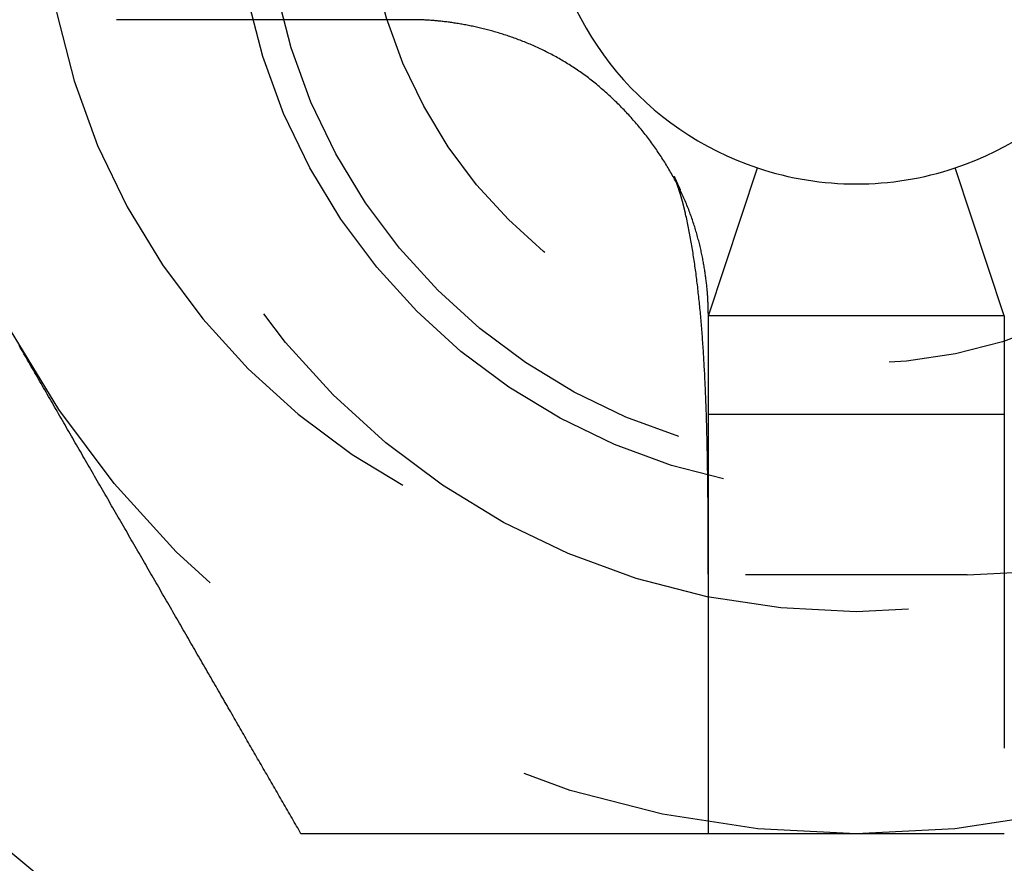
# Model space of a CAD drawing. Extents: x -87 to 167, y -74 to 150.
# Drawn here: x -79 to -72, y -64 to -58 of the extents above; entities that cross this region are included whole.
import ezdxf

# ---------------------------------------------------------------- set-up
doc = ezdxf.new("R2010")
doc.units = 0
doc.header["$LTSCALE"] = 20
doc.linetypes.add('VERDECKT', pattern=[0.375, 0.25, -0.125])
doc.layers.get('0').update_dxf_attribs({"linetype": 'CONTINUOUS'})
doc.layers.add('STEMPEL', color=3, linetype='CONTINUOUS')

# ---------------------------------------------------------------- blocks, each defined once
blk = doc.blocks.new('A$CCCFC873D')
at = {"color": 3, "linetype": 'CONTINUOUS'}
for p, q in [((1.5, 76.618802), (1.5, 78.618802)), ((2.078288, 78.618802), (3, 78.618802)), ((3, 78.618802), (5, 78.618802)), ((4.333333, 76.618802), (4.333333, 78.618802)), ((5, 76.618802), (5, 78.618802)), ((5, 78.618802), (5.998494, 78.285971)), ((5, 76.618802), (5.998494, 76.951634)), ((3, 76.618802), (2.078288, 76.618802)), ((5, 76.618802), (3, 76.618802))]:
    blk.add_line(p, q, dxfattribs=at)
at = {"color": 1, "linetype": 'VERDECKT'}
blk.add_line((3.25, 76.868802), (3.25, 78.368802), dxfattribs=at)
at = {"color": 3}
for points in [[(1.5, 81.3716, 0), (1.51281, 81.379, 0), (1.52571, 81.3864, 0), (1.5387, 81.3939, 0), (1.55176, 81.4015, 0), (1.56489, 81.409, 0), (1.57808, 81.4167, 0), (1.59134, 81.4243, 0), (1.60466, 81.432, 0), (1.61802, 81.4397, 0), (1.63143, 81.4475, 0), (1.64488, 81.4552, 0), (1.65837, 81.463, 0), (1.67189, 81.4708, 0), (1.68543, 81.4786, 0), (1.699, 81.4865, 0), (1.71257, 81.4943, 0), (1.72616, 81.5022, 0), (1.73976, 81.51, 0), (1.75335, 81.5179, 0), (1.76694, 81.5257, 0), (1.78051, 81.5335, 0), (1.79407, 81.5414, 0), (1.80762, 81.5492, 0), (1.82113, 81.557, 0), (1.83461, 81.5648, 0), (1.84806, 81.5725, 0), (1.86146, 81.5803, 0), (1.87482, 81.588, 0), (1.88813, 81.5957, 0), (1.90138, 81.6033, 0), (1.91457, 81.6109, 0), (1.92769, 81.6185, 0), (1.9408, 81.6261, 0), (1.95396, 81.6337, 0), (1.96715, 81.6413, 0), (1.98038, 81.6489, 0), (1.99365, 81.6566, 0), (2.00696, 81.6643, 0), (2.02031, 81.672, 0), (2.0337, 81.6797, 0), (2.04713, 81.6875, 0), (2.06059, 81.6952, 0), (2.07409, 81.703, 0), (2.08763, 81.7108, 0), (2.1012, 81.7187, 0), (2.11481, 81.7265, 0), (2.12845, 81.7344, 0), (2.14213, 81.7423, 0), (2.15585, 81.7502, 0), (2.1696, 81.7582, 0), (2.18338, 81.7661, 0), (2.1972, 81.7741, 0), (2.21105, 81.7821, 0), (2.22493, 81.7901, 0), (2.23885, 81.7982, 0), (2.2528, 81.8062, 0), (2.26678, 81.8143, 0), (2.28079, 81.8224, 0), (2.29484, 81.8305, 0), (2.30891, 81.8386, 0), (2.32302, 81.8467, 0), (2.33715, 81.8549, 0), (2.35132, 81.8631, 0), (2.36551, 81.8713, 0), (2.37973, 81.8795, 0), (2.39398, 81.8877, 0), (2.40826, 81.896, 0), (2.42257, 81.9042, 0), (2.43691, 81.9125, 0), (2.45127, 81.9208, 0), (2.46566, 81.9291, 0), (2.48007, 81.9374, 0), (2.49451, 81.9458, 0), (2.50898, 81.9541, 0), (2.52347, 81.9625, 0), (2.53799, 81.9709, 0), (2.55253, 81.9793, 0), (2.56709, 81.9877, 0), (2.58168, 81.9961, 0), (2.5963, 82.0045, 0), (2.61093, 82.013, 0), (2.62559, 82.0214, 0), (2.64027, 82.0299, 0), (2.65497, 82.0384, 0), (2.66969, 82.0469, 0), (2.68444, 82.0554, 0), (2.69921, 82.0639, 0), (2.71399, 82.0725, 0), (2.7288, 82.081, 0), (2.74362, 82.0896, 0), (2.75847, 82.0982, 0), (2.77333, 82.1067, 0), (2.78821, 82.1153, 0), (2.80311, 82.1239, 0), (2.81803, 82.1325, 0), (2.83297, 82.1412, 0), (2.84792, 82.1498, 0), (2.86289, 82.1584, 0), (2.87788, 82.1671, 0), (2.89288, 82.1758, 0), (2.9079, 82.1844, 0), (2.92293, 82.1931, 0), (2.93798, 82.2018, 0), (2.95304, 82.2105, 0), (2.96811, 82.2192, 0), (2.9832, 82.2279, 0), (2.9983, 82.2366, 0), (3.01342, 82.2454, 0), (3.02855, 82.2541, 0), (3.04369, 82.2628, 0), (3.05884, 82.2716, 0), (3.07401, 82.2803, 0), (3.08918, 82.2891, 0), (3.10437, 82.2979, 0), (3.11956, 82.3066, 0), (3.13477, 82.3154, 0), (3.14998, 82.3242, 0), (3.16521, 82.333, 0), (3.18044, 82.3418, 0), (3.19568, 82.3506, 0), (3.21094, 82.3594, 0), (3.22619, 82.3682, 0), (3.24146, 82.377, 0), (3.25673, 82.3858, 0), (3.27201, 82.3946, 0), (3.2873, 82.4035, 0), (3.30259, 82.4123, 0), (3.31788, 82.4211, 0), (3.33319, 82.43, 0), (3.34849, 82.4388, 0), (3.3638, 82.4476, 0), (3.37912, 82.4565, 0), (3.39444, 82.4653, 0), (3.40976, 82.4742, 0), (3.42508, 82.483, 0), (3.44041, 82.4919, 0), (3.45574, 82.5007, 0), (3.47107, 82.5096, 0), (3.4864, 82.5184, 0), (3.50174, 82.5273, 0), (3.51707, 82.5361, 0), (3.53241, 82.545, 0), (3.54774, 82.5538, 0), (3.56307, 82.5627, 0), (3.57841, 82.5715, 0), (3.59374, 82.5804, 0), (3.60907, 82.5893, 0), (3.6244, 82.5981, 0), (3.63973, 82.607, 0), (3.65505, 82.6158, 0), (3.67038, 82.6246, 0), (3.6857, 82.6335, 0), (3.70101, 82.6423, 0), (3.71632, 82.6512, 0), (3.73163, 82.66, 0), (3.74693, 82.6688, 0), (3.76223, 82.6777, 0), (3.77752, 82.6865, 0), (3.79281, 82.6953, 0), (3.80809, 82.7042, 0), (3.82336, 82.713, 0), (3.83863, 82.7218, 0), (3.85389, 82.7306, 0), (3.86914, 82.7394, 0), (3.88439, 82.7482, 0), (3.89962, 82.757, 0), (3.91485, 82.7658, 0), (3.93007, 82.7746, 0), (3.94528, 82.7834, 0), (3.96048, 82.7921, 0), (3.97567, 82.8009, 0), (3.99085, 82.8097, 0), (4.00602, 82.8184, 0), (4.02118, 82.8272, 0), (4.03632, 82.8359, 0), (4.05146, 82.8447, 0), (4.06658, 82.8534, 0), (4.08169, 82.8621, 0), (4.09679, 82.8708, 0), (4.11187, 82.8795, 0), (4.12694, 82.8882, 0), (4.142, 82.8969, 0), (4.15704, 82.9056, 0), (4.17207, 82.9143, 0), (4.18708, 82.923, 0), (4.20208, 82.9316, 0), (4.21706, 82.9403, 0), (4.23203, 82.9489, 0), (4.24698, 82.9575, 0), (4.26191, 82.9662, 0), (4.27683, 82.9748, 0), (4.29172, 82.9834, 0), (4.3066, 82.992, 0), (4.32147, 83.0006, 0), (4.33631, 83.0091, 0), (4.35113, 83.0177, 0), (4.36594, 83.0262, 0), (4.38072, 83.0348, 0), (4.39549, 83.0433, 0), (4.41023, 83.0518, 0), (4.42496, 83.0603, 0), (4.43966, 83.0688, 0), (4.45434, 83.0773, 0), (4.469, 83.0857, 0), (4.48364, 83.0942, 0), (4.49825, 83.1026, 0), (4.51285, 83.111, 0), (4.52742, 83.1195, 0), (4.54196, 83.1279, 0), (4.55648, 83.1362, 0), (4.57098, 83.1446, 0), (4.58545, 83.153, 0), (4.5999, 83.1613, 0), (4.61432, 83.1696, 0), (4.62872, 83.1779, 0), (4.64309, 83.1862, 0), (4.65743, 83.1945, 0), (4.67175, 83.2028, 0), (4.68604, 83.211, 0), (4.7003, 83.2193, 0), (4.71454, 83.2275, 0), (4.72874, 83.2357, 0), (4.74292, 83.2439, 0), (4.75708, 83.2521, 0), (4.77126, 83.2602, 0), (4.78546, 83.2684, 0), (4.7997, 83.2767, 0)], [(7, 80.6188, 0), (7, 80.6346, 0), (7, 80.6503, 0), (7, 80.666, 0), (7, 80.6818, 0), (7, 80.6975, 0), (7, 80.7133, 0), (7, 80.729, 0), (7, 80.7448, 0), (7, 80.7605, 0), (7, 80.7763, 0), (7, 80.792, 0), (7, 80.8078, 0), (7, 80.8235, 0), (7, 80.8393, 0), (7, 80.855, 0), (7, 80.8708, 0), (7, 80.8865, 0), (7, 80.9023, 0), (7, 80.918, 0), (7, 80.9338, 0), (7, 80.9495, 0), (7, 80.9653, 0), (7, 80.981, 0), (7, 80.9968, 0), (7, 81.0125, 0), (7, 81.0283, 0), (7, 81.044, 0), (7, 81.0597, 0), (7, 81.0755, 0), (7, 81.0912, 0), (7, 81.107, 0), (7, 81.1227, 0), (7, 81.1385, 0), (7, 81.1542, 0), (7, 81.17, 0), (7, 81.1857, 0), (7, 81.2015, 0), (7, 81.2172, 0), (7, 81.233, 0), (7, 81.2487, 0), (7, 81.2645, 0), (7, 81.2802, 0), (7, 81.296, 0), (7, 81.3117, 0), (7, 81.3275, 0), (7, 81.3432, 0), (7, 81.359, 0), (7, 81.3747, 0), (7, 81.3905, 0), (7, 81.4062, 0), (7, 81.422, 0), (7, 81.4377, 0), (7, 81.4534, 0), (7, 81.4692, 0), (7, 81.4849, 0), (7, 81.5007, 0), (7, 81.5164, 0), (7, 81.5322, 0), (7, 81.5479, 0), (7, 81.5637, 0), (7, 81.5794, 0), (7, 81.5952, 0), (7, 81.6109, 0), (7, 81.6267, 0), (7, 81.6424, 0), (7, 81.6582, 0), (7, 81.6739, 0), (7, 81.6897, 0), (7, 81.7054, 0), (7, 81.7212, 0), (7, 81.7369, 0), (7, 81.7527, 0), (7, 81.7684, 0), (7, 81.7842, 0), (7, 81.7999, 0), (7, 81.8157, 0), (7, 81.8314, 0), (7, 81.8471, 0), (7, 81.8629, 0), (7, 81.8786, 0), (7, 81.8944, 0), (7, 81.9101, 0), (7, 81.9259, 0), (7, 81.9416, 0), (7, 81.9574, 0), (7, 81.9731, 0), (7, 81.9889, 0), (7, 82.0046, 0), (7, 82.0204, 0), (7, 82.0361, 0), (7, 82.0519, 0), (7, 82.0676, 0), (7, 82.0834, 0), (7, 82.0991, 0), (7, 82.1149, 0), (7, 82.1306, 0), (7, 82.1464, 0), (7, 82.1621, 0), (7, 82.1779, 0), (7, 82.1936, 0), (7, 82.2094, 0), (7, 82.2251, 0), (7, 82.2408, 0), (7, 82.2566, 0), (7, 82.2723, 0), (7, 82.2881, 0), (7, 82.3038, 0), (7, 82.3196, 0), (7, 82.3353, 0), (7, 82.3511, 0), (7, 82.3668, 0), (7, 82.3826, 0), (7, 82.3983, 0), (7, 82.4141, 0), (7, 82.4298, 0), (7, 82.4456, 0), (7, 82.4613, 0), (7, 82.4771, 0), (7, 82.4928, 0), (7, 82.5086, 0), (7, 82.5243, 0), (7, 82.5401, 0), (7, 82.5558, 0), (7, 82.5716, 0), (7, 82.5873, 0), (7, 82.6031, 0), (7, 82.6188, 0)], [(1.5, 78.6188, 0), (1.5, 78.6302, 0), (1.5, 78.6416, 0), (1.5, 78.653, 0), (1.5, 78.6644, 0), (1.5, 78.6758, 0), (1.5, 78.6872, 0), (1.5, 78.6986, 0), (1.5, 78.71, 0), (1.5, 78.7214, 0), (1.5, 78.7328, 0), (1.5, 78.7443, 0), (1.5, 78.7557, 0), (1.5, 78.7671, 0), (1.5, 78.7785, 0), (1.5, 78.79, 0), (1.5, 78.8014, 0), (1.5, 78.8128, 0), (1.5, 78.8243, 0), (1.5, 78.8357, 0), (1.5, 78.8472, 0), (1.5, 78.8586, 0), (1.5, 78.8701, 0), (1.5, 78.8815, 0), (1.5, 78.8929, 0), (1.5, 78.9044, 0), (1.5, 78.9158, 0), (1.5, 78.9273, 0), (1.5, 78.9388, 0), (1.5, 78.9502, 0), (1.5, 78.9617, 0), (1.5, 78.9731, 0), (1.5, 78.9846, 0), (1.5, 78.996, 0), (1.5, 79.0075, 0), (1.5, 79.0189, 0), (1.5, 79.0304, 0), (1.5, 79.0419, 0), (1.5, 79.0533, 0), (1.5, 79.0648, 0), (1.5, 79.0762, 0), (1.5, 79.0877, 0), (1.5, 79.0991, 0), (1.5, 79.1106, 0), (1.5, 79.122, 0), (1.5, 79.1335, 0), (1.5, 79.1449, 0), (1.5, 79.1564, 0), (1.5, 79.1678, 0), (1.5, 79.1793, 0), (1.5, 79.1907, 0), (1.5, 79.2022, 0), (1.5, 79.2136, 0), (1.5, 79.225, 0), (1.5, 79.2365, 0), (1.5, 79.2479, 0), (1.5, 79.2594, 0), (1.5, 79.2708, 0), (1.5, 79.2822, 0), (1.5, 79.2936, 0), (1.5, 79.3051, 0), (1.5, 79.3165, 0), (1.5, 79.3279, 0), (1.5, 79.3393, 0), (1.5, 79.3507, 0), (1.5, 79.3621, 0), (1.5, 79.3735, 0), (1.5, 79.3849, 0), (1.5, 79.3963, 0), (1.5, 79.4077, 0), (1.5, 79.4191, 0), (1.5, 79.4305, 0), (1.5, 79.4419, 0), (1.5, 79.4533, 0), (1.5, 79.4646, 0), (1.5, 79.476, 0), (1.5, 79.4874, 0), (1.5, 79.4987, 0), (1.5, 79.5101, 0), (1.5, 79.5214, 0), (1.5, 79.5328, 0), (1.5, 79.5441, 0), (1.5, 79.5554, 0), (1.5, 79.5668, 0), (1.5, 79.5781, 0), (1.5, 79.5894, 0), (1.5, 79.6007, 0), (1.5, 79.612, 0), (1.5, 79.6233, 0), (1.5, 79.6346, 0), (1.5, 79.6459, 0), (1.5, 79.6572, 0), (1.5, 79.6685, 0), (1.5, 79.6797, 0), (1.5, 79.691, 0), (1.5, 79.7023, 0), (1.5, 79.7135, 0), (1.5, 79.7247, 0), (1.5, 79.736, 0), (1.5, 79.7472, 0), (1.5, 79.7584, 0), (1.5, 79.7696, 0), (1.5, 79.7808, 0), (1.5, 79.792, 0), (1.5, 79.8032, 0), (1.5, 79.8144, 0), (1.5, 79.8256, 0), (1.5, 79.8367, 0), (1.5, 79.8479, 0), (1.5, 79.8591, 0), (1.5, 79.8702, 0), (1.5, 79.8813, 0), (1.5, 79.8924, 0), (1.5, 79.9036, 0), (1.5, 79.9147, 0), (1.5, 79.9258, 0), (1.5, 79.9368, 0), (1.5, 79.9479, 0), (1.5, 79.959, 0), (1.5, 79.97, 0), (1.5, 79.9811, 0), (1.5, 79.9921, 0), (1.5, 80.0032, 0), (1.5, 80.0142, 0), (1.5, 80.0252, 0), (1.5, 80.0362, 0), (1.5, 80.0472, 0), (1.5, 80.0581, 0), (1.5, 80.0691, 0), (1.5, 80.0801, 0), (1.5, 80.091, 0), (1.5, 80.1019, 0), (1.5, 80.1129, 0), (1.5, 80.1238, 0), (1.5, 80.1347, 0), (1.5, 80.1456, 0), (1.5, 80.1564, 0), (1.5, 80.1673, 0), (1.5, 80.1782, 0), (1.5, 80.189, 0), (1.5, 80.1998, 0), (1.5, 80.2107, 0), (1.5, 80.2215, 0), (1.5, 80.2323, 0), (1.5, 80.243, 0), (1.5, 80.2538, 0), (1.5, 80.2646, 0), (1.5, 80.2753, 0), (1.5, 80.286, 0), (1.5, 80.2968, 0), (1.5, 80.3075, 0), (1.5, 80.3181, 0), (1.5, 80.3288, 0), (1.5, 80.3395, 0), (1.5, 80.3501, 0), (1.5, 80.3608, 0), (1.5, 80.3714, 0), (1.5, 80.382, 0), (1.5, 80.3926, 0), (1.5, 80.4032, 0), (1.5, 80.4137, 0), (1.5, 80.4243, 0), (1.5, 80.4348, 0), (1.5, 80.4453, 0), (1.5, 80.4559, 0), (1.5, 80.4663, 0), (1.5, 80.4768, 0), (1.5, 80.4873, 0), (1.5, 80.4977, 0), (1.5, 80.5082, 0), (1.5, 80.5186, 0), (1.5, 80.529, 0), (1.5, 80.5394, 0), (1.5, 80.5497, 0), (1.5, 80.5601, 0), (1.5, 80.5704, 0), (1.5, 80.5807, 0), (1.5, 80.591, 0), (1.5, 80.6013, 0), (1.5, 80.6116, 0), (1.5, 80.6219, 0), (1.5, 80.6321, 0), (1.5, 80.6423, 0), (1.5, 80.6525, 0), (1.5, 80.6627, 0), (1.5, 80.6729, 0), (1.5, 80.683, 0), (1.5, 80.6932, 0), (1.5, 80.7033, 0), (1.5, 80.7134, 0), (1.5, 80.7235, 0), (1.5, 80.7335, 0), (1.5, 80.7436, 0), (1.5, 80.7536, 0), (1.5, 80.7636, 0), (1.5, 80.7736, 0), (1.5, 80.7836, 0), (1.5, 80.7935, 0), (1.5, 80.8035, 0), (1.5, 80.8134, 0), (1.5, 80.8233, 0), (1.5, 80.8332, 0), (1.5, 80.843, 0), (1.5, 80.8529, 0), (1.5, 80.8627, 0), (1.5, 80.8725, 0), (1.5, 80.8823, 0), (1.5, 80.8921, 0), (1.5, 80.9019, 0), (1.5, 80.9118, 0), (1.5, 80.9217, 0), (1.5, 80.9316, 0), (1.5, 80.9416, 0), (1.5, 80.9515, 0), (1.5, 80.9615, 0), (1.5, 80.9716, 0), (1.5, 80.9816, 0), (1.5, 80.9917, 0), (1.5, 81.0018, 0), (1.5, 81.0118, 0), (1.5, 81.022, 0), (1.5, 81.0321, 0), (1.5, 81.0422, 0), (1.5, 81.0523, 0), (1.5, 81.0625, 0), (1.5, 81.0726, 0), (1.5, 81.0828, 0), (1.5, 81.0929, 0), (1.5, 81.1031, 0), (1.5, 81.1132, 0), (1.5, 81.1234, 0), (1.5, 81.1335, 0), (1.5, 81.1437, 0), (1.5, 81.1538, 0), (1.5, 81.1639, 0), (1.5, 81.1741, 0), (1.5, 81.1842, 0), (1.5, 81.1942, 0), (1.5, 81.2043, 0), (1.5, 81.2144, 0), (1.5, 81.2244, 0), (1.5, 81.2344, 0), (1.5, 81.2444, 0), (1.5, 81.2544, 0), (1.5, 81.2643, 0), (1.5, 81.2742, 0), (1.5, 81.2841, 0), (1.5, 81.294, 0), (1.5, 81.3038, 0), (1.5, 81.3136, 0), (1.5, 81.3234, 0), (1.5, 81.3331, 0), (1.5, 81.3428, 0), (1.5, 81.3524, 0), (1.5, 81.362, 0), (1.5, 81.3716, 0)], [(5, 78.6188, 0), (5.0063, 78.6188, 0), (5.01268, 78.6188, 0), (5.01912, 78.6189, 0), (5.02563, 78.619, 0), (5.03221, 78.6191, 0), (5.03885, 78.6192, 0), (5.04556, 78.6194, 0), (5.05234, 78.6195, 0), (5.05918, 78.6197, 0), (5.06608, 78.62, 0), (5.07305, 78.6202, 0), (5.08008, 78.6205, 0), (5.08717, 78.6208, 0), (5.09432, 78.6212, 0), (5.10153, 78.6215, 0), (5.10881, 78.6219, 0), (5.11614, 78.6224, 0), (5.12353, 78.6228, 0), (5.13098, 78.6233, 0), (5.13848, 78.6239, 0), (5.14604, 78.6244, 0), (5.15366, 78.625, 0), (5.16133, 78.6256, 0), (5.16906, 78.6263, 0), (5.17684, 78.627, 0), (5.18467, 78.6277, 0), (5.19256, 78.6285, 0), (5.2005, 78.6293, 0), (5.20849, 78.6301, 0), (5.21653, 78.631, 0), (5.22462, 78.6319, 0), (5.23275, 78.6328, 0), (5.24094, 78.6338, 0), (5.24918, 78.6348, 0), (5.25746, 78.6359, 0), (5.26578, 78.637, 0), (5.27416, 78.6382, 0), (5.28258, 78.6394, 0), (5.29104, 78.6406, 0), (5.29955, 78.6419, 0), (5.3081, 78.6432, 0), (5.31669, 78.6445, 0), (5.32532, 78.6459, 0), (5.33399, 78.6474, 0), (5.34271, 78.6489, 0), (5.35146, 78.6504, 0), (5.36026, 78.652, 0), (5.36909, 78.6536, 0), (5.37796, 78.6553, 0), (5.38686, 78.657, 0), (5.39581, 78.6588, 0), (5.40478, 78.6606, 0), (5.4138, 78.6625, 0), (5.42284, 78.6644, 0), (5.43192, 78.6664, 0), (5.44104, 78.6684, 0), (5.45018, 78.6705, 0), (5.45936, 78.6726, 0), (5.46857, 78.6748, 0), (5.47781, 78.677, 0), (5.48707, 78.6793, 0), (5.49637, 78.6817, 0), (5.5057, 78.684, 0), (5.51505, 78.6865, 0), (5.52443, 78.689, 0), (5.53383, 78.6916, 0), (5.54326, 78.6942, 0), (5.55272, 78.6969, 0), (5.5622, 78.6996, 0), (5.5717, 78.7024, 0), (5.58123, 78.7052, 0), (5.59077, 78.7081, 0), (5.60034, 78.7111, 0), (5.60993, 78.7141, 0), (5.61954, 78.7172, 0), (5.62917, 78.7204, 0), (5.63882, 78.7236, 0), (5.64849, 78.7269, 0), (5.65817, 78.7302, 0), (5.66787, 78.7336, 0), (5.67759, 78.7371, 0), (5.68732, 78.7406, 0), (5.69706, 78.7442, 0), (5.70681, 78.7479, 0), (5.71656, 78.7516, 0), (5.72632, 78.7555, 0), (5.73608, 78.7594, 0), (5.74584, 78.7633, 0), (5.75561, 78.7674, 0), (5.76538, 78.7715, 0), (5.77515, 78.7757, 0), (5.78493, 78.7799, 0), (5.7947, 78.7842, 0), (5.80447, 78.7886, 0), (5.81424, 78.7931, 0), (5.82401, 78.7976, 0), (5.83378, 78.8022, 0), (5.84354, 78.8069, 0), (5.85331, 78.8116, 0), (5.86306, 78.8164, 0), (5.87281, 78.8213, 0), (5.88256, 78.8262, 0), (5.8923, 78.8312, 0), (5.90203, 78.8363, 0), (5.91176, 78.8414, 0), (5.92147, 78.8466, 0), (5.93118, 78.8519, 0), (5.94088, 78.8572, 0), (5.95056, 78.8626, 0), (5.96024, 78.868, 0), (5.96991, 78.8735, 0), (5.97956, 78.8791, 0), (5.9892, 78.8847, 0), (5.99882, 78.8904, 0), (6.00843, 78.8962, 0), (6.01803, 78.902, 0), (6.02761, 78.9079, 0), (6.03718, 78.9139, 0), (6.04672, 78.9199, 0), (6.05625, 78.9259, 0), (6.06577, 78.932, 0), (6.07526, 78.9382, 0), (6.08473, 78.9445, 0), (6.09418, 78.9508, 0), (6.10362, 78.9571, 0), (6.11303, 78.9635, 0), (6.12241, 78.97, 0), (6.13178, 78.9765, 0), (6.14112, 78.9831, 0), (6.15044, 78.9898, 0), (6.15973, 78.9964, 0), (6.169, 79.0032, 0), (6.17824, 79.01, 0), (6.18745, 79.0169, 0), (6.19664, 79.0238, 0), (6.2058, 79.0307, 0), (6.21493, 79.0377, 0), (6.22403, 79.0448, 0), (6.23309, 79.0519, 0), (6.24213, 79.0591, 0), (6.25114, 79.0663, 0), (6.26011, 79.0736, 0), (6.26906, 79.0809, 0), (6.27796, 79.0883, 0), (6.28684, 79.0957, 0), (6.29568, 79.1032, 0), (6.30448, 79.1108, 0), (6.31325, 79.1183, 0), (6.32198, 79.1259, 0), (6.33067, 79.1336, 0), (6.33933, 79.1413, 0), (6.34794, 79.1491, 0), (6.35652, 79.1569, 0), (6.36506, 79.1648, 0), (6.37355, 79.1727, 0), (6.38201, 79.1806, 0), (6.39042, 79.1886, 0), (6.39879, 79.1967, 0), (6.40711, 79.2048, 0), (6.4154, 79.2129, 0), (6.42363, 79.2211, 0), (6.43182, 79.2293, 0), (6.43997, 79.2375, 0), (6.44807, 79.2458, 0), (6.45612, 79.2542, 0), (6.46412, 79.2626, 0), (6.47208, 79.271, 0), (6.47998, 79.2795, 0), (6.48784, 79.288, 0), (6.49564, 79.2965, 0), (6.50339, 79.3051, 0), (6.51109, 79.3138, 0), (6.51874, 79.3224, 0), (6.52633, 79.3311, 0), (6.53387, 79.3399, 0), (6.54136, 79.3487, 0), (6.54879, 79.3575, 0), (6.55616, 79.3664, 0), (6.56348, 79.3752, 0), (6.57074, 79.3842, 0), (6.57794, 79.3932, 0), (6.58509, 79.4022, 0), (6.59217, 79.4112, 0), (6.59919, 79.4203, 0), (6.60616, 79.4294, 0), (6.61306, 79.4385, 0), (6.6199, 79.4477, 0), (6.62667, 79.4569, 0), (6.63339, 79.4662, 0), (6.64004, 79.4754, 0), (6.64662, 79.4847, 0), (6.65314, 79.4941, 0), (6.65959, 79.5035, 0), (6.66598, 79.5129, 0), (6.6723, 79.5223, 0), (6.67855, 79.5318, 0), (6.68473, 79.5413, 0), (6.69085, 79.5508, 0), (6.69689, 79.5603, 0), (6.70286, 79.5699, 0), (6.70877, 79.5795, 0), (6.71459, 79.5892, 0), (6.72035, 79.5988, 0), (6.72604, 79.6085, 0), (6.73165, 79.6182, 0), (6.73719, 79.6279, 0), (6.74266, 79.6376, 0), (6.74806, 79.6473, 0), (6.75338, 79.657, 0), (6.75864, 79.6667, 0), (6.76383, 79.6765, 0), (6.76895, 79.6862, 0), (6.77399, 79.696, 0), (6.77898, 79.7058, 0), (6.78389, 79.7155, 0), (6.78873, 79.7253, 0), (6.79351, 79.7351, 0), (6.79822, 79.7449, 0), (6.80286, 79.7547, 0), (6.80744, 79.7644, 0), (6.81195, 79.7742, 0), (6.8164, 79.784, 0), (6.82078, 79.7938, 0), (6.8251, 79.8036, 0), (6.82935, 79.8134, 0), (6.83354, 79.8231, 0), (6.83767, 79.8329, 0), (6.84173, 79.8427, 0), (6.84573, 79.8525, 0), (6.84967, 79.8622, 0), (6.85355, 79.872, 0), (6.85736, 79.8817, 0), (6.86112, 79.8915, 0), (6.86481, 79.9012, 0), (6.86844, 79.9109, 0), (6.87202, 79.9206, 0), (6.87553, 79.9303, 0), (6.87899, 79.94, 0), (6.88238, 79.9497, 0), (6.88572, 79.9594, 0), (6.889, 79.969, 0), (6.89223, 79.9787, 0), (6.8954, 79.9883, 0), (6.89851, 79.9979, 0), (6.90156, 80.0075, 0), (6.90456, 80.017, 0), (6.9075, 80.0266, 0), (6.91039, 80.0361, 0), (6.91322, 80.0457, 0), (6.916, 80.0551, 0), (6.91873, 80.0646, 0), (6.9214, 80.0741, 0), (6.92402, 80.0835, 0), (6.92659, 80.0929, 0), (6.9291, 80.1023, 0), (6.93157, 80.1116, 0), (6.93398, 80.121, 0), (6.93634, 80.1303, 0), (6.93865, 80.1395, 0), (6.94091, 80.1488, 0), (6.94312, 80.158, 0), (6.94528, 80.1672, 0), (6.9474, 80.1764, 0), (6.94946, 80.1855, 0), (6.95148, 80.1946, 0), (6.95344, 80.2037, 0), (6.95537, 80.2127, 0), (6.95724, 80.2217, 0), (6.95907, 80.2307, 0), (6.96085, 80.2396, 0), (6.96258, 80.2485, 0), (6.96427, 80.2574, 0), (6.96592, 80.2662, 0), (6.96752, 80.275, 0), (6.96908, 80.2837, 0), (6.97059, 80.2924, 0), (6.97206, 80.3011, 0), (6.97349, 80.3097, 0), (6.97487, 80.3183, 0), (6.97621, 80.3268, 0), (6.97751, 80.3353, 0), (6.97877, 80.3438, 0), (6.97999, 80.3522, 0), (6.98117, 80.3605, 0), (6.98231, 80.3688, 0), (6.98341, 80.3771, 0), (6.98447, 80.3853, 0), (6.98549, 80.3935, 0), (6.98647, 80.4016, 0), (6.98741, 80.4097, 0), (6.98832, 80.4177, 0), (6.98918, 80.4257, 0), (6.99002, 80.4336, 0), (6.99081, 80.4415, 0), (6.99157, 80.4493, 0), (6.99229, 80.4571, 0), (6.99298, 80.4648, 0), (6.99363, 80.4724, 0), (6.99425, 80.48, 0), (6.99484, 80.4875, 0), (6.99539, 80.495, 0), (6.99591, 80.5024, 0), (6.99639, 80.5098, 0), (6.99684, 80.5171, 0), (6.99726, 80.5243, 0), (6.99765, 80.5315, 0), (6.99801, 80.5386, 0), (6.99833, 80.5456, 0), (6.99863, 80.5526, 0), (6.9989, 80.5595, 0), (6.99913, 80.5664, 0), (6.99934, 80.5732, 0), (6.99952, 80.5799, 0), (6.99967, 80.5866, 0), (6.99979, 80.5932, 0), (6.99988, 80.5997, 0), (6.99995, 80.6061, 0), (6.99999, 80.6125, 0), (7, 80.6188, 0)], [(5.94014, 78.8495, 0), (5.94014, 78.8495, 0), (5.94012, 78.8495, 0), (5.9401, 78.8495, 0), (5.94006, 78.8494, 0), (5.94002, 78.8494, 0), (5.93997, 78.8494, 0), (5.93991, 78.8494, 0), (5.93984, 78.8493, 0), (5.93976, 78.8493, 0), (5.93967, 78.8493, 0), (5.93957, 78.8492, 0), (5.93947, 78.8492, 0), (5.93935, 78.8491, 0), (5.93923, 78.8491, 0), (5.9391, 78.849, 0), (5.93896, 78.849, 0), (5.93881, 78.8489, 0), (5.93866, 78.8488, 0), (5.9385, 78.8488, 0), (5.93833, 78.8487, 0), (5.93815, 78.8486, 0), (5.93796, 78.8485, 0), (5.93777, 78.8485, 0), (5.93757, 78.8484, 0), (5.93737, 78.8483, 0), (5.93715, 78.8482, 0), (5.93693, 78.8481, 0), (5.93671, 78.848, 0), (5.93647, 78.8479, 0), (5.93623, 78.8478, 0), (5.93599, 78.8477, 0), (5.93573, 78.8476, 0), (5.93547, 78.8475, 0), (5.93521, 78.8473, 0), (5.93494, 78.8472, 0), (5.93467, 78.8471, 0), (5.93439, 78.847, 0), (5.9341, 78.8469, 0), (5.93381, 78.8467, 0), (5.93352, 78.8466, 0), (5.93322, 78.8465, 0), (5.93291, 78.8463, 0), (5.9326, 78.8462, 0), (5.93229, 78.8461, 0), (5.93197, 78.8459, 0), (5.93164, 78.8458, 0), (5.93131, 78.8456, 0), (5.93098, 78.8455, 0), (5.93064, 78.8453, 0), (5.9303, 78.8452, 0), (5.92995, 78.845, 0), (5.9296, 78.8449, 0), (5.92924, 78.8447, 0), (5.92888, 78.8446, 0), (5.92851, 78.8444, 0), (5.92814, 78.8442, 0), (5.92777, 78.8441, 0), (5.92739, 78.8439, 0), (5.927, 78.8437, 0), (5.92661, 78.8435, 0), (5.92622, 78.8434, 0), (5.92582, 78.8432, 0), (5.92542, 78.843, 0), (5.92501, 78.8428, 0), (5.9246, 78.8427, 0), (5.92419, 78.8425, 0), (5.92377, 78.8423, 0), (5.92335, 78.8421, 0), (5.92292, 78.8419, 0), (5.92249, 78.8417, 0), (5.92205, 78.8415, 0), (5.92161, 78.8413, 0), (5.92117, 78.8411, 0), (5.92072, 78.8409, 0), (5.92027, 78.8407, 0), (5.91981, 78.8405, 0), (5.91935, 78.8403, 0), (5.91889, 78.8401, 0), (5.91842, 78.8399, 0), (5.91795, 78.8397, 0), (5.91748, 78.8394, 0), (5.917, 78.8392, 0), (5.91651, 78.839, 0), (5.91603, 78.8388, 0), (5.91554, 78.8386, 0), (5.91504, 78.8384, 0), (5.91455, 78.8381, 0), (5.91404, 78.8379, 0), (5.91354, 78.8377, 0), (5.91303, 78.8374, 0), (5.91252, 78.8372, 0), (5.912, 78.837, 0), (5.91148, 78.8367, 0), (5.91096, 78.8365, 0), (5.91043, 78.8363, 0), (5.90991, 78.836, 0), (5.90937, 78.8358, 0), (5.90884, 78.8355, 0), (5.9083, 78.8353, 0), (5.90775, 78.8351, 0), (5.90721, 78.8348, 0), (5.90666, 78.8346, 0), (5.90611, 78.8343, 0), (5.90555, 78.834, 0), (5.90499, 78.8338, 0), (5.90443, 78.8335, 0), (5.90386, 78.8333, 0), (5.9033, 78.833, 0), (5.90272, 78.8328, 0), (5.90215, 78.8325, 0), (5.90157, 78.8322, 0), (5.90099, 78.832, 0), (5.90041, 78.8317, 0), (5.89982, 78.8314, 0), (5.89923, 78.8312, 0), (5.89864, 78.8309, 0), (5.89805, 78.8306, 0), (5.89745, 78.8304, 0), (5.89685, 78.8301, 0), (5.89625, 78.8298, 0), (5.89564, 78.8295, 0), (5.89503, 78.8293, 0), (5.89442, 78.829, 0), (5.89381, 78.8287, 0), (5.89319, 78.8284, 0), (5.89257, 78.8281, 0), (5.89195, 78.8278, 0), (5.89133, 78.8276, 0), (5.8907, 78.8273, 0), (5.89007, 78.827, 0), (5.88944, 78.8267, 0), (5.88881, 78.8264, 0), (5.88817, 78.8261, 0), (5.88753, 78.8258, 0), (5.88689, 78.8255, 0), (5.88625, 78.8252, 0), (5.8856, 78.8249, 0), (5.88496, 78.8246, 0), (5.88431, 78.8243, 0), (5.88365, 78.824, 0), (5.883, 78.8237, 0), (5.88234, 78.8234, 0), (5.88168, 78.8231, 0), (5.88102, 78.8228, 0), (5.88036, 78.8225, 0), (5.8797, 78.8222, 0), (5.87903, 78.8219, 0), (5.87836, 78.8216, 0), (5.87769, 78.8213, 0), (5.87702, 78.821, 0), (5.87635, 78.8207, 0), (5.87567, 78.8203, 0), (5.87499, 78.82, 0), (5.87431, 78.8197, 0), (5.87363, 78.8194, 0), (5.87295, 78.8191, 0), (5.87226, 78.8188, 0), (5.87158, 78.8185, 0), (5.87089, 78.8181, 0), (5.8702, 78.8178, 0), (5.86951, 78.8175, 0), (5.86882, 78.8172, 0), (5.86812, 78.8169, 0), (5.86743, 78.8165, 0), (5.86673, 78.8162, 0), (5.86603, 78.8159, 0), (5.86533, 78.8156, 0), (5.86463, 78.8152, 0), (5.86393, 78.8149, 0), (5.86322, 78.8146, 0), (5.86252, 78.8143, 0), (5.86181, 78.8139, 0), (5.8611, 78.8136, 0), (5.86039, 78.8133, 0), (5.85968, 78.8129, 0), (5.85897, 78.8126, 0), (5.85826, 78.8123, 0), (5.85754, 78.8119, 0), (5.85683, 78.8116, 0), (5.85611, 78.8113, 0), (5.85539, 78.8109, 0), (5.85468, 78.8106, 0), (5.85396, 78.8103, 0), (5.85324, 78.8099, 0), (5.85252, 78.8096, 0), (5.85179, 78.8093, 0), (5.85107, 78.8089, 0), (5.85035, 78.8086, 0), (5.84962, 78.8082, 0), (5.8489, 78.8079, 0), (5.84817, 78.8076, 0)], [(1.5, 78.6188, 0), (1.50439, 78.6188, 0), (1.50878, 78.6188, 0), (1.51319, 78.6188, 0), (1.5176, 78.6188, 0), (1.52203, 78.6188, 0), (1.52646, 78.6188, 0), (1.5309, 78.6188, 0), (1.53534, 78.6188, 0), (1.5398, 78.6188, 0), (1.54426, 78.6188, 0), (1.54873, 78.6188, 0), (1.5532, 78.6188, 0), (1.55768, 78.6188, 0), (1.56217, 78.6188, 0), (1.56667, 78.6188, 0), (1.57118, 78.6188, 0), (1.57569, 78.6188, 0), (1.5802, 78.6188, 0), (1.58472, 78.6188, 0), (1.58925, 78.6188, 0), (1.59379, 78.6188, 0), (1.59833, 78.6188, 0), (1.60288, 78.6188, 0), (1.60743, 78.6188, 0), (1.61198, 78.6188, 0), (1.61655, 78.6188, 0), (1.62111, 78.6188, 0), (1.62569, 78.6188, 0), (1.63026, 78.6188, 0), (1.63485, 78.6188, 0), (1.63943, 78.6188, 0), (1.64402, 78.6188, 0), (1.64862, 78.6188, 0), (1.65322, 78.6188, 0), (1.65782, 78.6188, 0), (1.66243, 78.6188, 0), (1.66704, 78.6188, 0), (1.67165, 78.6188, 0), (1.67627, 78.6188, 0), (1.68089, 78.6188, 0), (1.68551, 78.6188, 0), (1.69013, 78.6188, 0), (1.69476, 78.6188, 0), (1.69939, 78.6188, 0), (1.70403, 78.6188, 0), (1.70866, 78.6188, 0), (1.7133, 78.6188, 0), (1.71794, 78.6188, 0), (1.72258, 78.6188, 0), (1.72723, 78.6188, 0), (1.73187, 78.6188, 0), (1.73652, 78.6188, 0), (1.74117, 78.6188, 0), (1.74582, 78.6188, 0), (1.75046, 78.6188, 0), (1.75512, 78.6188, 0), (1.75977, 78.6188, 0), (1.76442, 78.6188, 0), (1.76907, 78.6188, 0), (1.77372, 78.6188, 0), (1.77838, 78.6188, 0), (1.78303, 78.6188, 0), (1.78768, 78.6188, 0), (1.79233, 78.6188, 0), (1.79698, 78.6188, 0), (1.80163, 78.6188, 0), (1.80628, 78.6188, 0), (1.81093, 78.6188, 0), (1.81558, 78.6188, 0), (1.82023, 78.6188, 0), (1.82487, 78.6188, 0), (1.82952, 78.6188, 0), (1.83416, 78.6188, 0), (1.8388, 78.6188, 0), (1.84344, 78.6188, 0), (1.84807, 78.6188, 0), (1.85271, 78.6188, 0), (1.85734, 78.6188, 0), (1.86197, 78.6188, 0), (1.8666, 78.6188, 0), (1.87122, 78.6188, 0), (1.87584, 78.6188, 0), (1.88046, 78.6188, 0), (1.88507, 78.6188, 0), (1.88968, 78.6188, 0), (1.89429, 78.6188, 0), (1.89889, 78.6188, 0), (1.90349, 78.6188, 0), (1.90809, 78.6188, 0), (1.91268, 78.6188, 0), (1.91726, 78.6188, 0), (1.92185, 78.6188, 0), (1.92642, 78.6188, 0), (1.931, 78.6188, 0), (1.93557, 78.6188, 0), (1.94013, 78.6188, 0), (1.94469, 78.6188, 0), (1.94924, 78.6188, 0), (1.95379, 78.6188, 0), (1.95833, 78.6188, 0), (1.96286, 78.6188, 0), (1.96739, 78.6188, 0), (1.97192, 78.6188, 0), (1.97644, 78.6188, 0), (1.98095, 78.6188, 0), (1.98545, 78.6188, 0), (1.98995, 78.6188, 0), (1.99444, 78.6188, 0), (1.99893, 78.6188, 0), (2.0034, 78.6188, 0), (2.00787, 78.6188, 0), (2.01234, 78.6188, 0), (2.01679, 78.6188, 0), (2.02124, 78.6188, 0), (2.02568, 78.6188, 0), (2.03011, 78.6188, 0), (2.03453, 78.6188, 0), (2.03895, 78.6188, 0), (2.04335, 78.6188, 0), (2.04775, 78.6188, 0), (2.05214, 78.6188, 0), (2.05652, 78.6188, 0), (2.06089, 78.6188, 0), (2.06526, 78.6188, 0), (2.06961, 78.6188, 0), (2.07395, 78.6188, 0), (2.07829, 78.6188, 0)]]:
    blk.add_polyline3d(points, dxfattribs=at)
at = {"color": 1}
for points in [[(5.68691, 78.7724, 0), (5.68879, 78.7728, 0), (5.69066, 78.7732, 0), (5.69252, 78.7736, 0), (5.69438, 78.7741, 0), (5.69624, 78.7745, 0), (5.69809, 78.7749, 0), (5.69994, 78.7753, 0), (5.70178, 78.7758, 0), (5.70361, 78.7762, 0), (5.70544, 78.7766, 0), (5.70726, 78.777, 0), (5.70908, 78.7775, 0), (5.71089, 78.7779, 0), (5.7127, 78.7783, 0), (5.71449, 78.7788, 0), (5.71629, 78.7792, 0), (5.71807, 78.7796, 0), (5.71986, 78.7801, 0), (5.72163, 78.7805, 0), (5.7234, 78.7809, 0), (5.72516, 78.7814, 0), (5.72691, 78.7818, 0), (5.72866, 78.7822, 0), (5.7304, 78.7827, 0), (5.73213, 78.7831, 0), (5.73386, 78.7835, 0), (5.73558, 78.784, 0), (5.73729, 78.7844, 0), (5.739, 78.7848, 0), (5.7407, 78.7853, 0), (5.74239, 78.7857, 0), (5.74407, 78.7861, 0), (5.74574, 78.7865, 0), (5.74741, 78.787, 0), (5.74907, 78.7874, 0), (5.75072, 78.7878, 0), (5.75237, 78.7883, 0), (5.754, 78.7887, 0), (5.75563, 78.7891, 0), (5.75725, 78.7896, 0), (5.75886, 78.79, 0), (5.76046, 78.7904, 0), (5.76206, 78.7908, 0), (5.76364, 78.7913, 0), (5.76522, 78.7917, 0), (5.76679, 78.7921, 0), (5.76835, 78.7925, 0), (5.7699, 78.7929, 0), (5.77144, 78.7934, 0), (5.77297, 78.7938, 0), (5.77449, 78.7942, 0), (5.776, 78.7946, 0), (5.77751, 78.795, 0), (5.779, 78.7955, 0), (5.78049, 78.7959, 0), (5.78196, 78.7963, 0), (5.78343, 78.7967, 0), (5.78489, 78.7971, 0), (5.78633, 78.7975, 0), (5.78777, 78.7979, 0), (5.78919, 78.7983, 0), (5.79061, 78.7987, 0), (5.79201, 78.7991, 0), (5.79341, 78.7995, 0), (5.7948, 78.7999, 0), (5.79617, 78.8003, 0), (5.79754, 78.8007, 0), (5.7989, 78.8011, 0), (5.80025, 78.8015, 0), (5.80159, 78.8019, 0), (5.80292, 78.8023, 0), (5.80425, 78.8027, 0), (5.80556, 78.8031, 0), (5.80687, 78.8035, 0), (5.80816, 78.8038, 0), (5.80945, 78.8042, 0), (5.81073, 78.8046, 0), (5.812, 78.805, 0), (5.81326, 78.8054, 0), (5.81451, 78.8057, 0), (5.81575, 78.8061, 0), (5.81699, 78.8065, 0), (5.81821, 78.8069, 0), (5.81943, 78.8072, 0), (5.82064, 78.8076, 0), (5.82184, 78.808, 0), (5.82303, 78.8083, 0), (5.82421, 78.8087, 0), (5.82538, 78.809, 0), (5.82655, 78.8094, 0), (5.8277, 78.8098, 0), (5.82885, 78.8101, 0), (5.82998, 78.8105, 0), (5.83111, 78.8108, 0), (5.83223, 78.8112, 0), (5.83334, 78.8115, 0), (5.83445, 78.8119, 0), (5.83554, 78.8122, 0), (5.83663, 78.8125, 0), (5.8377, 78.8129, 0), (5.83877, 78.8132, 0), (5.83983, 78.8136, 0), (5.84088, 78.8139, 0), (5.84192, 78.8142, 0), (5.84296, 78.8146, 0), (5.84398, 78.8149, 0), (5.845, 78.8152, 0), (5.84601, 78.8155, 0), (5.84701, 78.8159, 0), (5.848, 78.8162, 0), (5.84898, 78.8165, 0), (5.84995, 78.8168, 0), (5.85092, 78.8171, 0), (5.85188, 78.8174, 0), (5.85282, 78.8178, 0), (5.85376, 78.8181, 0), (5.8547, 78.8184, 0), (5.85562, 78.8187, 0), (5.85653, 78.819, 0), (5.85744, 78.8193, 0), (5.85834, 78.8196, 0), (5.85923, 78.8199, 0), (5.86011, 78.8202, 0), (5.86099, 78.8204, 0), (5.86185, 78.8207, 0), (5.86271, 78.821, 0), (5.86357, 78.8213, 0), (5.86441, 78.8216, 0), (5.86525, 78.8219, 0), (5.86608, 78.8222, 0), (5.86691, 78.8224, 0), (5.86772, 78.8227, 0), (5.86853, 78.823, 0), (5.86934, 78.8233, 0), (5.87013, 78.8235, 0), (5.87092, 78.8238, 0), (5.8717, 78.8241, 0), (5.87248, 78.8243, 0), (5.87325, 78.8246, 0), (5.87401, 78.8248, 0), (5.87476, 78.8251, 0), (5.87551, 78.8254, 0), (5.87625, 78.8256, 0), (5.87699, 78.8259, 0), (5.87772, 78.8261, 0), (5.87844, 78.8264, 0), (5.87915, 78.8266, 0), (5.87986, 78.8269, 0), (5.88056, 78.8271, 0), (5.88126, 78.8273, 0), (5.88195, 78.8276, 0), (5.88263, 78.8278, 0), (5.88331, 78.8281, 0), (5.88398, 78.8283, 0), (5.88464, 78.8285, 0), (5.8853, 78.8288, 0), (5.88595, 78.829, 0), (5.8866, 78.8292, 0), (5.88724, 78.8294, 0), (5.88787, 78.8297, 0), (5.8885, 78.8299, 0), (5.88913, 78.8301, 0), (5.88974, 78.8303, 0), (5.89035, 78.8305, 0), (5.89096, 78.8308, 0), (5.89156, 78.831, 0), (5.89215, 78.8312, 0), (5.89274, 78.8314, 0), (5.89332, 78.8316, 0), (5.8939, 78.8318, 0), (5.89447, 78.832, 0), (5.89504, 78.8322, 0), (5.8956, 78.8324, 0), (5.89616, 78.8326, 0), (5.89671, 78.8328, 0), (5.89725, 78.833, 0), (5.89779, 78.8332, 0), (5.89832, 78.8334, 0), (5.89885, 78.8336, 0), (5.89938, 78.8338, 0), (5.8999, 78.834, 0), (5.90041, 78.8342, 0), (5.90092, 78.8344, 0), (5.90143, 78.8345, 0), (5.90193, 78.8347, 0), (5.90242, 78.8349, 0), (5.90291, 78.8351, 0), (5.9034, 78.8353, 0), (5.90388, 78.8354, 0), (5.90436, 78.8356, 0), (5.90483, 78.8358, 0), (5.9053, 78.836, 0), (5.90576, 78.8361, 0), (5.90622, 78.8363, 0), (5.90668, 78.8365, 0), (5.90713, 78.8366, 0), (5.90757, 78.8368, 0), (5.90802, 78.837, 0), (5.90845, 78.8371, 0), (5.90889, 78.8373, 0), (5.90932, 78.8374, 0), (5.90974, 78.8376, 0), (5.91016, 78.8378, 0), (5.91058, 78.8379, 0), (5.91099, 78.8381, 0), (5.9114, 78.8382, 0), (5.91181, 78.8384, 0), (5.91221, 78.8385, 0), (5.9126, 78.8387, 0), (5.913, 78.8388, 0), (5.91339, 78.839, 0), (5.91377, 78.8391, 0), (5.91415, 78.8392, 0), (5.91453, 78.8394, 0), (5.9149, 78.8395, 0), (5.91527, 78.8397, 0), (5.91564, 78.8398, 0), (5.916, 78.8399, 0), (5.91636, 78.8401, 0), (5.91671, 78.8402, 0), (5.91706, 78.8403, 0), (5.91741, 78.8405, 0), (5.91775, 78.8406, 0), (5.91809, 78.8407, 0), (5.91843, 78.8409, 0), (5.91876, 78.841, 0), (5.91909, 78.8411, 0), (5.91941, 78.8412, 0), (5.91974, 78.8414, 0), (5.92005, 78.8415, 0), (5.92037, 78.8416, 0), (5.92068, 78.8417, 0), (5.92099, 78.8418, 0), (5.92129, 78.842, 0), (5.9216, 78.8421, 0), (5.92189, 78.8422, 0), (5.92219, 78.8423, 0), (5.92248, 78.8424, 0), (5.92277, 78.8425, 0), (5.92305, 78.8426, 0), (5.92333, 78.8428, 0), (5.92361, 78.8429, 0), (5.92389, 78.843, 0), (5.92416, 78.8431, 0), (5.92443, 78.8432, 0), (5.9247, 78.8433, 0), (5.92496, 78.8434, 0), (5.92522, 78.8435, 0), (5.92548, 78.8436, 0), (5.92573, 78.8437, 0), (5.92598, 78.8438, 0), (5.92623, 78.8439, 0), (5.92647, 78.844, 0), (5.92672, 78.8441, 0), (5.92695, 78.8442, 0), (5.92719, 78.8443, 0), (5.92742, 78.8443, 0), (5.92766, 78.8444, 0), (5.92788, 78.8445, 0), (5.92811, 78.8446, 0), (5.92833, 78.8447, 0), (5.92855, 78.8448, 0), (5.92877, 78.8449, 0), (5.92898, 78.845, 0), (5.9292, 78.845, 0), (5.9294, 78.8451, 0), (5.92961, 78.8452, 0), (5.92982, 78.8453, 0), (5.93002, 78.8454, 0), (5.93022, 78.8455, 0), (5.93041, 78.8455, 0), (5.93061, 78.8456, 0), (5.9308, 78.8457, 0), (5.93099, 78.8458, 0), (5.93118, 78.8458, 0), (5.93136, 78.8459, 0), (5.93154, 78.846, 0), (5.93172, 78.8461, 0), (5.9319, 78.8461, 0), (5.93208, 78.8462, 0), (5.93225, 78.8463, 0), (5.93242, 78.8463, 0), (5.93259, 78.8464, 0), (5.93276, 78.8465, 0), (5.93292, 78.8465, 0), (5.93309, 78.8466, 0), (5.93325, 78.8467, 0), (5.93341, 78.8467, 0), (5.93356, 78.8468, 0), (5.93372, 78.8468, 0), (5.93387, 78.8469, 0), (5.93402, 78.847, 0), (5.93417, 78.847, 0), (5.93431, 78.8471, 0), (5.93446, 78.8471, 0), (5.9346, 78.8472, 0), (5.93474, 78.8473, 0), (5.93487, 78.8473, 0), (5.93501, 78.8474, 0), (5.93514, 78.8474, 0), (5.93527, 78.8475, 0), (5.9354, 78.8475, 0), (5.93553, 78.8476, 0), (5.93566, 78.8476, 0), (5.93578, 78.8477, 0), (5.9359, 78.8477, 0), (5.93602, 78.8478, 0), (5.93614, 78.8478, 0), (5.93625, 78.8479, 0), (5.93637, 78.8479, 0), (5.93648, 78.848, 0), (5.93659, 78.848, 0), (5.9367, 78.848, 0), (5.9368, 78.8481, 0), (5.93691, 78.8481, 0), (5.93701, 78.8482, 0), (5.93711, 78.8482, 0), (5.93721, 78.8483, 0), (5.9373, 78.8483, 0), (5.9374, 78.8483, 0), (5.93749, 78.8484, 0), (5.93758, 78.8484, 0), (5.93767, 78.8484, 0), (5.93776, 78.8485, 0), (5.93785, 78.8485, 0), (5.93793, 78.8486, 0), (5.93801, 78.8486, 0), (5.93809, 78.8486, 0), (5.93817, 78.8487, 0), (5.93825, 78.8487, 0), (5.93832, 78.8487, 0), (5.9384, 78.8487, 0), (5.93847, 78.8488, 0), (5.93854, 78.8488, 0), (5.93861, 78.8488, 0), (5.93868, 78.8489, 0), (5.93874, 78.8489, 0), (5.9388, 78.8489, 0), (5.93887, 78.8489, 0), (5.93893, 78.849, 0), (5.93899, 78.849, 0), (5.93904, 78.849, 0), (5.9391, 78.849, 0), (5.93915, 78.8491, 0), (5.93921, 78.8491, 0), (5.93926, 78.8491, 0), (5.93931, 78.8491, 0), (5.93935, 78.8491, 0), (5.9394, 78.8492, 0), (5.93945, 78.8492, 0), (5.93949, 78.8492, 0), (5.93953, 78.8492, 0), (5.93957, 78.8492, 0), (5.93961, 78.8492, 0), (5.93965, 78.8493, 0), (5.93968, 78.8493, 0), (5.93972, 78.8493, 0), (5.93975, 78.8493, 0), (5.93978, 78.8493, 0), (5.93981, 78.8493, 0), (5.93984, 78.8493, 0), (5.93987, 78.8494, 0), (5.9399, 78.8494, 0), (5.93992, 78.8494, 0), (5.93994, 78.8494, 0), (5.93997, 78.8494, 0), (5.93999, 78.8494, 0), (5.94001, 78.8494, 0), (5.94002, 78.8494, 0), (5.94004, 78.8494, 0), (5.94006, 78.8494, 0), (5.94007, 78.8494, 0), (5.94008, 78.8494, 0), (5.94009, 78.8495, 0), (5.9401, 78.8495, 0), (5.94011, 78.8495, 0), (5.94012, 78.8495, 0), (5.94013, 78.8495, 0), (5.94013, 78.8495, 0), (5.94014, 78.8495, 0), (5.94014, 78.8495, 0), (5.94014, 78.8495, 0), (5.94014, 78.8495, 0)], [(3, 78.6188, 0), (3.01515, 78.6188, 0), (3.03032, 78.6188, 0), (3.0455, 78.6188, 0), (3.0607, 78.6188, 0), (3.0759, 78.6188, 0), (3.09112, 78.6188, 0), (3.10635, 78.6188, 0), (3.12159, 78.6188, 0), (3.13683, 78.6188, 0), (3.15209, 78.6188, 0), (3.16736, 78.6188, 0), (3.18263, 78.6188, 0), (3.19792, 78.6188, 0), (3.21321, 78.6188, 0), (3.2285, 78.6188, 0), (3.2438, 78.6188, 0), (3.25911, 78.6189, 0), (3.27442, 78.6189, 0), (3.28974, 78.6189, 0), (3.30506, 78.6189, 0), (3.32039, 78.6189, 0), (3.33571, 78.619, 0), (3.35104, 78.619, 0), (3.36637, 78.619, 0), (3.3817, 78.619, 0), (3.39703, 78.6191, 0), (3.41236, 78.6191, 0), (3.42769, 78.6191, 0), (3.44302, 78.6192, 0), (3.45835, 78.6192, 0), (3.47367, 78.6193, 0), (3.489, 78.6193, 0), (3.50432, 78.6194, 0), (3.51963, 78.6194, 0), (3.53494, 78.6195, 0), (3.55024, 78.6196, 0), (3.56554, 78.6197, 0), (3.58084, 78.6197, 0), (3.59612, 78.6198, 0), (3.6114, 78.6199, 0), (3.62667, 78.62, 0), (3.64193, 78.6201, 0), (3.65718, 78.6202, 0), (3.67243, 78.6203, 0), (3.68766, 78.6204, 0), (3.70288, 78.6205, 0), (3.71809, 78.6206, 0), (3.73329, 78.6208, 0), (3.74848, 78.6209, 0), (3.76365, 78.621, 0), (3.77881, 78.6212, 0), (3.79396, 78.6213, 0), (3.80909, 78.6215, 0), (3.8242, 78.6217, 0), (3.8393, 78.6218, 0), (3.85439, 78.622, 0), (3.86945, 78.6222, 0), (3.8845, 78.6224, 0), (3.89954, 78.6226, 0), (3.91455, 78.6228, 0), (3.92954, 78.623, 0), (3.94452, 78.6232, 0), (3.95947, 78.6234, 0), (3.9744, 78.6237, 0), (3.98931, 78.6239, 0), (4.0042, 78.6241, 0), (4.01907, 78.6244, 0), (4.03391, 78.6247, 0), (4.04873, 78.6249, 0), (4.06353, 78.6252, 0), (4.0783, 78.6255, 0), (4.09305, 78.6258, 0), (4.10777, 78.6261, 0), (4.12246, 78.6264, 0), (4.13713, 78.6268, 0), (4.15177, 78.6271, 0), (4.16638, 78.6274, 0), (4.18097, 78.6278, 0), (4.19555, 78.6282, 0), (4.21011, 78.6285, 0), (4.22466, 78.6289, 0), (4.23919, 78.6293, 0), (4.25371, 78.6297, 0), (4.26822, 78.6301, 0), (4.28271, 78.6305, 0), (4.29718, 78.631, 0), (4.31164, 78.6314, 0), (4.32609, 78.6319, 0), (4.34052, 78.6323, 0), (4.35493, 78.6328, 0), (4.36933, 78.6333, 0), (4.38371, 78.6338, 0), (4.39807, 78.6343, 0), (4.41242, 78.6349, 0), (4.42675, 78.6354, 0), (4.44106, 78.6359, 0), (4.45536, 78.6365, 0), (4.46964, 78.6371, 0), (4.4839, 78.6377, 0), (4.49814, 78.6383, 0), (4.51236, 78.6389, 0), (4.52657, 78.6395, 0), (4.54075, 78.6402, 0), (4.55492, 78.6408, 0), (4.56907, 78.6415, 0), (4.58319, 78.6422, 0), (4.5973, 78.6429, 0), (4.61139, 78.6436, 0), (4.62545, 78.6443, 0), (4.6395, 78.6451, 0), (4.65352, 78.6459, 0), (4.66753, 78.6466, 0), (4.68151, 78.6474, 0), (4.69547, 78.6482, 0), (4.70941, 78.6491, 0), (4.72333, 78.6499, 0), (4.73722, 78.6508, 0), (4.75109, 78.6516, 0), (4.76494, 78.6525, 0), (4.77877, 78.6534, 0), (4.79257, 78.6544, 0), (4.80635, 78.6553, 0), (4.82011, 78.6563, 0), (4.83384, 78.6572, 0), (4.84755, 78.6582, 0), (4.86123, 78.6592, 0), (4.87489, 78.6603, 0), (4.88853, 78.6613, 0), (4.90214, 78.6624, 0), (4.91572, 78.6635, 0), (4.92928, 78.6646, 0), (4.94281, 78.6657, 0), (4.95631, 78.6669, 0), (4.96979, 78.668, 0), (4.98325, 78.6692, 0), (4.99667, 78.6704, 0), (5.01007, 78.6716, 0), (5.02344, 78.6729, 0), (5.03679, 78.6741, 0), (5.05011, 78.6754, 0), (5.06339, 78.6767, 0), (5.07665, 78.678, 0), (5.08989, 78.6794, 0), (5.10309, 78.6808, 0), (5.11626, 78.6822, 0), (5.12941, 78.6836, 0), (5.14253, 78.685, 0), (5.15561, 78.6865, 0), (5.16867, 78.6879, 0), (5.18169, 78.6894, 0), (5.19469, 78.6909, 0), (5.20765, 78.6925, 0), (5.22059, 78.6941, 0), (5.23349, 78.6957, 0), (5.24636, 78.6973, 0), (5.2592, 78.6989, 0), (5.27201, 78.7006, 0), (5.28479, 78.7022, 0), (5.29753, 78.704, 0), (5.31025, 78.7057, 0), (5.32293, 78.7074, 0), (5.33557, 78.7092, 0), (5.34819, 78.711, 0), (5.36076, 78.7129, 0), (5.37331, 78.7147, 0), (5.38582, 78.7166, 0), (5.3983, 78.7185, 0), (5.41074, 78.7204, 0), (5.42315, 78.7224, 0), (5.43553, 78.7244, 0), (5.44787, 78.7264, 0), (5.46017, 78.7284, 0), (5.47244, 78.7305, 0), (5.48467, 78.7326, 0), (5.49687, 78.7347, 0), (5.50903, 78.7368, 0), (5.52115, 78.739, 0), (5.53324, 78.7412, 0), (5.54529, 78.7434, 0), (5.5573, 78.7457, 0), (5.56927, 78.748, 0), (5.58121, 78.7503, 0), (5.59311, 78.7526, 0), (5.60497, 78.755, 0), (5.61679, 78.7574, 0), (5.62858, 78.7598, 0), (5.64032, 78.7623, 0), (5.65203, 78.7647, 0), (5.6637, 78.7673, 0), (5.67532, 78.7698, 0), (5.68691, 78.7724, 0)]]:
    blk.add_polyline3d(points, dxfattribs=at)
at = {"color": 1, "linetype": 'VERDECKT'}
for radius in [10, 6.5, 5, 4.2, 4, 3.325]:
    blk.add_circle((8, 77.618802), radius, dxfattribs=at)
at = {"color": 3, "linetype": 'CONTINUOUS'}
blk.add_circle((8, 77.618802), 8.75, dxfattribs=at)
at = {"color": 1, "linetype": 'VERDECKT'}
for centre, start, end in [((8, 78.368802), 0, 180), ((8, 76.868802), 180, 0)]:
    blk.add_arc(centre, 4.75, start, end, dxfattribs=at)
at = {"color": 3, "linetype": 'CONTINUOUS'}
for start, end in [(98.1301024, 161.5650512), (161.5650512, 198.4349488), (198.4349488, 261.8698976)]:
    blk.add_arc((8, 77.618802), 2.109772, start, end, dxfattribs=at)

msp = doc.modelspace()

# ---------------------------------------------------------------- block references
at = {"layer": 'STEMPEL', "rotation": 90}
msp.add_blockref('A$CCCFC873D', (4.6188, -65.25), dxfattribs=at)

doc.saveas('drawing.dxf')
